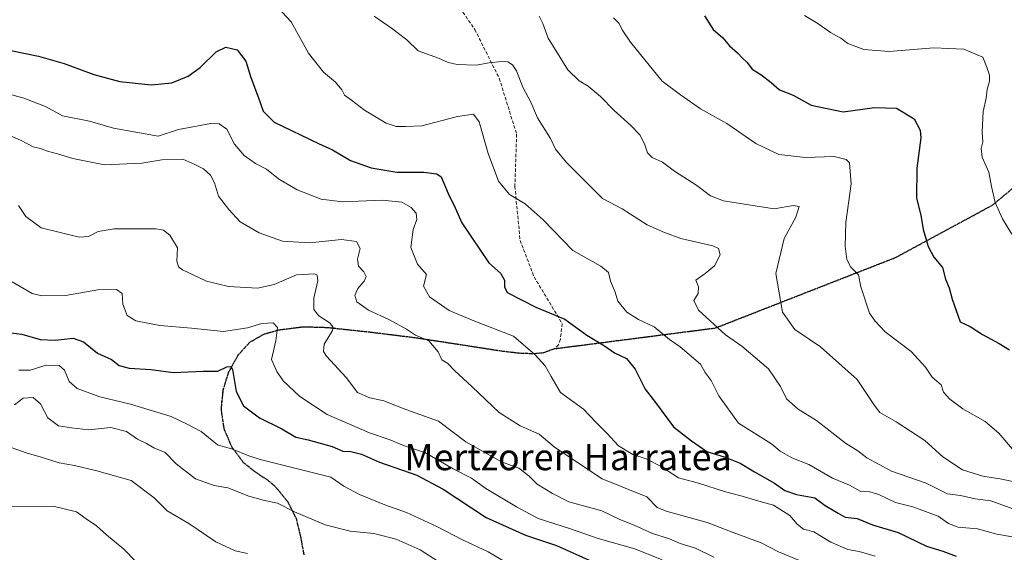
# Model space of a CAD drawing. Units: metres. Extents: x 576465 to 579890, y 4754305 to 4756658.
# Drawn here: x 578174 to 578473, y 4756052 to 4756214 of the extents above; entities that cross this region are included whole.
import ezdxf
from ezdxf.enums import TextEntityAlignment as Align

# ---------------------------------------------------------------- set-up
doc = ezdxf.new("R2010")
doc.units = ezdxf.units.M
doc.header["$MEASUREMENT"] = 0
doc.linetypes.add('TRAZOS2', pattern=[0.375, 0.25, -0.125])
doc.linetypes.add('TRAZOSX2', pattern=[1.5, 1, -0.5])
for name, color, linetype, lineweight in [('Curva de nivel maestra', 36, 'Continuous', 30), ('Curva de nivel normal', 36, 'Continuous', 0), ('Ruta', 19, 'TRAZOS2', 30), ('Senda', 19, 'TRAZOSX2', 0), ('Texto cartográfico', 19, 'Continuous', 0)]:
    doc.layers.add(name, color=color, linetype=linetype, lineweight=lineweight)
doc.styles.add('Arial', font='txt', dxfattribs={"height": 0.2})

msp = doc.modelspace()

# ---------------------------------------------------------------- linework, layer by layer
at = {"layer": 'Curva de nivel maestra', "color": 36, "linetype": 'Continuous', "lineweight": 30}
for points in [[(578381.72, 4756214.89, 925), (578384.29, 4756210.76, 925), (578387.24, 4756208.17, 925), (578389.29, 4756205.73, 925), (578391.68, 4756203.64, 925), (578393.2, 4756201.98, 925), (578394.57, 4756200.83, 925), (578396.11, 4756198.71, 925), (578398.79, 4756197.03, 925), (578401.87, 4756194.62, 925), (578404.44, 4756192.37, 925), (578408.56, 4756190.74, 925), (578414.08, 4756187.72, 925), (578423.82, 4756185.75, 925), (578433.32, 4756187, 925), (578439.99, 4756186.82, 925), (578445.34, 4756183.57, 925), (578447.14, 4756180.13, 925), (578447.36, 4756177.84, 925), (578446.2, 4756168.59, 925), (578446.07, 4756159.53, 925), (578447.37, 4756154.34, 925), (578448.11, 4756150.03, 925), (578449.58, 4756144.84, 925), (578451.36, 4756141.54, 925), (578453.93, 4756138.42, 925), (578454.91, 4756134.91, 925), (578456.02, 4756132.25, 925), (578456.94, 4756128.8, 925), (578459.31, 4756121.9, 925), (578462.38, 4756120.48, 925), (578466.14, 4756118.14, 925), (578471.13, 4756115.37, 925), (578474.31, 4756113.47, 925)], [(578171.02, 4756204.31, 900), (578179.34, 4756202.66, 900), (578187.15, 4756200.44, 900), (578196.16, 4756197.03, 900), (578204.09, 4756194.96, 900), (578213.61, 4756193.88, 900), (578219.88, 4756194.58, 900), (578224.86, 4756196.52, 900), (578228.54, 4756199.21, 900), (578233.31, 4756203.98, 900), (578236.31, 4756205.36, 900), (578239.77, 4756204.58, 900), (578242.38, 4756201.16, 900), (578243.85, 4756196.15, 900), (578246.25, 4756189.94, 900), (578247.66, 4756185.93, 900), (578250.94, 4756182.57, 900), (578264.48, 4756176.08, 900), (578268.64, 4756174.22, 900), (578274.14, 4756170.96, 900), (578280.42, 4756168.73, 900), (578288.18, 4756167.43, 900), (578296.43, 4756167.44, 900), (578300.34, 4756166.87, 900), (578301.64, 4756165.98, 900), (578303.8, 4756160.97, 900), (578305.94, 4756156.58, 900), (578307.94, 4756152.03, 900), (578316.14, 4756139.84, 900), (578319.68, 4756136.7, 900), (578320.97, 4756134.58, 900), (578320.94, 4756132.58, 900), (578321.73, 4756130.81, 900), (578330.45, 4756126.38, 900), (578339.26, 4756122.76, 900), (578345.97, 4756117.89, 900), (578351.26, 4756114.66, 900), (578354.29, 4756112.56, 900), (578357.93, 4756110.8, 900), (578360.6, 4756107.6, 900), (578363.6, 4756101.46, 900), (578366.8, 4756097.4, 900), (578372.24, 4756090.05, 900), (578377.7, 4756085.76, 900), (578382.37, 4756082.54, 900), (578387.99, 4756080.84, 900), (578392.47, 4756079.04, 900), (578396.82, 4756076.36, 900), (578402.98, 4756072.97, 900), (578406.08, 4756070.7, 900), (578409.63, 4756069.55, 900), (578415.2, 4756068.45, 900), (578418.29, 4756066.21, 900), (578422.23, 4756063.81, 900), (578424.41, 4756062.66, 900), (578428.02, 4756062.18, 900), (578432.7, 4756060.31, 900), (578440.45, 4756057.99, 900), (578449.05, 4756053.77, 900), (578454.11, 4756052.34, 900), (578458.09, 4756050.8, 900)], [(578164.47, 4756119.41, 875), (578174.31, 4756118.18, 875), (578179.94, 4756116.57, 875), (578184.44, 4756116.38, 875), (578189.9, 4756117, 875), (578193.06, 4756115.92, 875), (578197.3, 4756112.47, 875), (578201.58, 4756110.51, 875), (578203.91, 4756108.72, 875), (578206.96, 4756107.91, 875), (578213.55, 4756107.47, 875), (578220.39, 4756106.52, 875), (578229.4, 4756107, 875), (578233.81, 4756106.94, 875), (578236.59, 4756108.3, 875), (578237.85, 4756108.4, 875), (578238.29, 4756107.42, 875), (578239.4, 4756100.78, 875), (578241.7, 4756096.46, 875), (578246.53, 4756092.78, 875), (578253.29, 4756089.44, 875), (578257.57, 4756086.96, 875), (578261.31, 4756086.1, 875), (578268.61, 4756084.03, 875), (578271.86, 4756082.65, 875), (578274.27, 4756082.52, 875), (578277.47, 4756081.73, 875), (578282.98, 4756079.31, 875), (578294.26, 4756075.38, 875), (578302.33, 4756071.11, 875), (578315.4, 4756062.47, 875), (578327.31, 4756057.14, 875), (578336.71, 4756054, 875), (578347.56, 4756049.15, 875)]]:
    msp.add_polyline3d(points, dxfattribs=at)
at = {"layer": 'Curva de nivel normal', "color": 36, "linetype": 'Continuous', "lineweight": 0}
for points in [[(578252.02, 4756217.49, 905), (578256.17, 4756213.08, 905), (578261.42, 4756203.51, 905), (578265.94, 4756197.74, 905), (578269.64, 4756194.7, 905), (578271.5, 4756192.44, 905), (578272.32, 4756190.8, 905), (578274.49, 4756189.27, 905), (578278.38, 4756186.19, 905), (578284.98, 4756182.33, 905), (578288.02, 4756181.28, 905), (578290.87, 4756181.22, 905), (578295.85, 4756181.45, 905), (578306.62, 4756184.31, 905), (578311.53, 4756185.02, 905), (578313.2, 4756182.66, 905), (578315.94, 4756173.06, 905), (578319.09, 4756164.68, 905), (578322.41, 4756160.65, 905), (578327.2, 4756157.8, 905), (578332.62, 4756152.88, 905), (578341.7, 4756143.64, 905), (578350.22, 4756138.82, 905), (578352.47, 4756136.92, 905), (578353.13, 4756134.34, 905), (578354.55, 4756130.91, 905), (578355.36, 4756128.25, 905), (578358.04, 4756124.91, 905), (578361.61, 4756122.66, 905), (578366.42, 4756120.47, 905), (578371, 4756116.6, 905), (578374.32, 4756114.32, 905), (578380.42, 4756109.09, 905), (578381.92, 4756106.52, 905), (578383.68, 4756104.1, 905), (578386.03, 4756099.42, 905), (578391.96, 4756091.19, 905), (578402.06, 4756084.92, 905), (578404.64, 4756082.62, 905), (578408.16, 4756080.68, 905), (578413.35, 4756078.6, 905), (578420.51, 4756074.42, 905), (578425.74, 4756072.32, 905), (578429.15, 4756070.38, 905), (578431.86, 4756070.29, 905), (578434.66, 4756069.49, 905), (578439.66, 4756067.05, 905), (578444.99, 4756065.8, 905), (578452.61, 4756062.95, 905), (578455.82, 4756060.73, 905), (578458.76, 4756059.62, 905), (578464.6, 4756059.08, 905), (578470.51, 4756057.48, 905), (578478.12, 4756056.13, 905)], [(578281.36, 4756214.81, 910), (578286.63, 4756211.1, 910), (578291.24, 4756207.56, 910), (578294.67, 4756204.29, 910), (578300.89, 4756202.04, 910), (578303.85, 4756200.67, 910), (578306.52, 4756200.12, 910), (578312.29, 4756199.91, 910), (578316.25, 4756200.61, 910), (578320.02, 4756201.06, 910), (578321.98, 4756200.91, 910), (578323.36, 4756200.04, 910), (578324.55, 4756198.15, 910), (578326.46, 4756193.19, 910), (578328.88, 4756188.63, 910), (578330.94, 4756183.91, 910), (578334.86, 4756177.58, 910), (578336.46, 4756174.35, 910), (578339.76, 4756170.31, 910), (578350.71, 4756159.44, 910), (578356.7, 4756156.28, 910), (578364.28, 4756151.39, 910), (578369.57, 4756149.03, 910), (578374.53, 4756147.21, 910), (578384.24, 4756145.04, 910), (578385.9, 4756144.23, 910), (578386.39, 4756142.33, 910), (578384.68, 4756138.91, 910), (578381.91, 4756136.58, 910), (578379.06, 4756134.58, 910), (578379.86, 4756132.58, 910), (578379.76, 4756130.58, 910), (578378.39, 4756128.43, 910), (578379.82, 4756125.45, 910), (578388.08, 4756118.01, 910), (578392.99, 4756114.59, 910), (578401.09, 4756107.69, 910), (578404.77, 4756102.35, 910), (578406.53, 4756098.52, 910), (578410.08, 4756095.44, 910), (578415.72, 4756091.93, 910), (578424.48, 4756085.13, 910), (578428.24, 4756082.76, 910), (578431.01, 4756080.64, 910), (578438.49, 4756076.6, 910), (578448.95, 4756072.99, 910), (578455.51, 4756069.74, 910), (578459.4, 4756069.22, 910), (578463.84, 4756068.17, 910), (578468.59, 4756067.61, 910), (578476.74, 4756064.63, 910)], [(578331.45, 4756214.79, 915), (578332.52, 4756212.56, 915), (578334.14, 4756208.08, 915), (578340.2, 4756198.47, 915), (578343.62, 4756195.14, 915), (578346.36, 4756193.49, 915), (578350.13, 4756190.43, 915), (578354.2, 4756186.17, 915), (578359.3, 4756181.6, 915), (578362, 4756178.69, 915), (578363.42, 4756176.02, 915), (578364.32, 4756173.26, 915), (578365.77, 4756171.84, 915), (578368.92, 4756170.39, 915), (578372.6, 4756167.66, 915), (578379.38, 4756163.32, 915), (578383.51, 4756160.22, 915), (578387.41, 4756158.73, 915), (578393.2, 4756157.75, 915), (578402.84, 4756156.28, 915), (578408.58, 4756157.32, 915), (578410.42, 4756156.93, 915), (578409.42, 4756153.75, 915), (578405.89, 4756147.24, 915), (578403.32, 4756136.62, 915), (578405.39, 4756124.9, 915), (578409.14, 4756119.65, 915), (578416.88, 4756114.35, 915), (578428.07, 4756104.45, 915), (578433.33, 4756096.56, 915), (578434.91, 4756094.43, 915), (578439.87, 4756091.55, 915), (578448.61, 4756085.86, 915), (578454.01, 4756080.94, 915), (578460.03, 4756077.02, 915), (578466.16, 4756075.07, 915), (578472.02, 4756074.18, 915), (578477.61, 4756072.91, 915)], [(578354.08, 4756214.27, 920), (578355.74, 4756212.57, 920), (578356.67, 4756210.6, 920), (578359.24, 4756206.84, 920), (578368.83, 4756195.04, 920), (578374.4, 4756190.89, 920), (578380.42, 4756186.62, 920), (578388.43, 4756182.15, 920), (578397.31, 4756176.15, 920), (578404.2, 4756172.78, 920), (578412.3, 4756171.9, 920), (578421.09, 4756172.18, 920), (578424.67, 4756171.28, 920), (578425.67, 4756170.26, 920), (578426.23, 4756163.82, 920), (578424.58, 4756152.12, 920), (578424.35, 4756144.94, 920), (578424.87, 4756140.91, 920), (578426.14, 4756138.58, 920), (578428.46, 4756136.25, 920), (578429.15, 4756132.58, 920), (578431.78, 4756124.6, 920), (578433.54, 4756122.12, 920), (578436.56, 4756118.87, 920), (578444.49, 4756112.96, 920), (578448.83, 4756108.14, 920), (578450.84, 4756105.1, 920), (578453.55, 4756102.84, 920), (578454.24, 4756100.63, 920), (578456.16, 4756098.44, 920), (578460.11, 4756095.48, 920), (578466.94, 4756091.66, 920), (578471.02, 4756088.18, 920), (578475.81, 4756082.58, 920)], [(578412.08, 4756214.99, 930), (578416.12, 4756212.6, 930), (578419.96, 4756209.78, 930), (578423.07, 4756208.06, 930), (578425.2, 4756206.47, 930), (578430.06, 4756204.62, 930), (578437.81, 4756204.05, 930), (578451.36, 4756205.12, 930), (578460.42, 4756204.8, 930), (578466.16, 4756202.35, 930), (578467.54, 4756198.97, 930), (578468.2, 4756196.88, 930), (578468.2, 4756194.89, 930), (578467.57, 4756192.56, 930), (578467.23, 4756189.9, 930), (578466.29, 4756185.83, 930), (578466.02, 4756179.58, 930), (578466.22, 4756176.58, 930), (578465.73, 4756174.58, 930), (578466.04, 4756172, 930), (578468.04, 4756167.37, 930), (578468.8, 4756163.05, 930), (578469.97, 4756158.22, 930), (578472.16, 4756153.22, 930), (578475.04, 4756148.58, 930)], [(578164.97, 4756192.62, 895), (578174.98, 4756189.89, 895), (578181.56, 4756187.3, 895), (578186.65, 4756184.48, 895), (578194.9, 4756182.85, 895), (578202.12, 4756180.74, 895), (578215.71, 4756178.31, 895), (578221.87, 4756180.4, 895), (578231.68, 4756182.18, 895), (578234.31, 4756182.12, 895), (578236.55, 4756180.48, 895), (578238.96, 4756175.9, 895), (578241.9, 4756172.5, 895), (578245.26, 4756170.08, 895), (578248.64, 4756168.28, 895), (578252.33, 4756165.42, 895), (578257.96, 4756162.05, 895), (578265.24, 4756159.18, 895), (578271.7, 4756158.39, 895), (578283.9, 4756158.85, 895), (578289.79, 4756158.24, 895), (578292.61, 4756156.62, 895), (578294.13, 4756154.92, 895), (578294.26, 4756153, 895), (578293.14, 4756149.97, 895), (578292.44, 4756144.51, 895), (578294.55, 4756139.42, 895), (578297.21, 4756136.3, 895), (578296.35, 4756132.8, 895), (578298.18, 4756129.51, 895), (578304.14, 4756125.41, 895), (578311.62, 4756122.21, 895), (578323.69, 4756117.62, 895), (578330.24, 4756111.92, 895), (578333.3, 4756108.55, 895), (578335.13, 4756105.36, 895), (578337.96, 4756100.53, 895), (578344.87, 4756095.37, 895), (578348.76, 4756091.42, 895), (578351.98, 4756088.14, 895), (578355.53, 4756084.24, 895), (578359.86, 4756081.68, 895), (578363.92, 4756080.32, 895), (578368.26, 4756078.07, 895), (578373.81, 4756074.6, 895), (578379.85, 4756072.99, 895), (578388.01, 4756070.27, 895), (578393.08, 4756069, 895), (578398.2, 4756067.46, 895), (578402.63, 4756066.22, 895), (578407.54, 4756063.13, 895), (578409.81, 4756060.47, 895), (578411.74, 4756058.93, 895), (578414.87, 4756058.18, 895), (578420.08, 4756054.99, 895), (578425.24, 4756052.81, 895), (578428.67, 4756052.2, 895), (578433.51, 4756050.74, 895)], [(578167.42, 4756179.86, 890), (578173.88, 4756177.16, 890), (578177.72, 4756175.09, 890), (578179.98, 4756174.57, 890), (578182.1, 4756173.73, 890), (578185.12, 4756172.99, 890), (578189.81, 4756171.51, 890), (578199.4, 4756169.59, 890), (578210.78, 4756170.14, 890), (578216.85, 4756171.19, 890), (578223.27, 4756171.34, 890), (578226.87, 4756169.73, 890), (578229.54, 4756168.38, 890), (578231.66, 4756166.5, 890), (578232.82, 4756164.14, 890), (578234.04, 4756160.16, 890), (578237.21, 4756156.1, 890), (578240.6, 4756152.34, 890), (578246.41, 4756148.96, 890), (578253.5, 4756146.43, 890), (578261.68, 4756145.95, 890), (578271.39, 4756146.93, 890), (578275.95, 4756146.38, 890), (578277.06, 4756144.25, 890), (578276.23, 4756140.95, 890), (578276.54, 4756138.81, 890), (578278.19, 4756137.12, 890), (578278.91, 4756135.72, 890), (578278.32, 4756134.32, 890), (578276.33, 4756132.06, 890), (578275.49, 4756129.98, 890), (578276.1, 4756128.04, 890), (578279.57, 4756125.53, 890), (578285.81, 4756122.66, 890), (578291.2, 4756119.72, 890), (578293.92, 4756117.94, 890), (578297.96, 4756116.14, 890), (578300.76, 4756112.84, 890), (578301.9, 4756110.45, 890), (578303.74, 4756109.28, 890), (578305.73, 4756107.14, 890), (578311.11, 4756102.16, 890), (578319.32, 4756094.37, 890), (578325.68, 4756090.38, 890), (578331.42, 4756087.85, 890), (578336.05, 4756084, 890), (578341.3, 4756080.39, 890), (578350.54, 4756074.3, 890), (578364.18, 4756068.77, 890), (578367.31, 4756065.6, 890), (578370.07, 4756064.48, 890), (578382.44, 4756061.04, 890), (578390.38, 4756057.97, 890), (578398.87, 4756054.8, 890), (578404.14, 4756052.06, 890), (578410.49, 4756049.41, 890)], [(578173.28, 4756157.27, 885), (578175.57, 4756153.95, 885), (578180.22, 4756150.49, 885), (578191.78, 4756147.61, 885), (578194.53, 4756147.86, 885), (578197.53, 4756149.36, 885), (578202.4, 4756150.23, 885), (578215.05, 4756150.2, 885), (578217.39, 4756149.8, 885), (578219.23, 4756148.25, 885), (578221.57, 4756144.45, 885), (578221.45, 4756140.32, 885), (578221.92, 4756138.6, 885), (578223.12, 4756137.72, 885), (578230.41, 4756134.34, 885), (578237.07, 4756132.65, 885), (578245.86, 4756132.12, 885), (578250.96, 4756133.29, 885), (578257.7, 4756136.22, 885), (578263.21, 4756136.54, 885), (578264.02, 4756136.15, 885), (578264.22, 4756134.36, 885), (578263.03, 4756129.16, 885), (578262.98, 4756125.69, 885), (578264.56, 4756123.75, 885), (578268, 4756121.5, 885), (578268.9, 4756120.22, 885), (578268.64, 4756119.31, 885), (578266.2, 4756115.15, 885), (578265.96, 4756112.97, 885), (578266.9, 4756111.56, 885), (578272.82, 4756105.07, 885), (578276.29, 4756100.53, 885), (578279.98, 4756098.87, 885), (578284.31, 4756097.94, 885), (578290.95, 4756095.3, 885), (578300.85, 4756091.73, 885), (578309.23, 4756085.52, 885), (578320.01, 4756079.44, 885), (578325.27, 4756077.53, 885), (578328.28, 4756075.21, 885), (578330.84, 4756072.6, 885), (578335.46, 4756069.77, 885), (578340.5, 4756067.27, 885), (578350.48, 4756064.56, 885), (578355.99, 4756061.9, 885), (578360.31, 4756060.19, 885), (578365.92, 4756057.7, 885), (578371.03, 4756056.08, 885), (578374.32, 4756054.57, 885), (578378.98, 4756053.24, 885), (578384.47, 4756050.51, 885)], [(578368.84, 4756049.62, 880), (578360.48, 4756053.03, 880), (578349.36, 4756056.15, 880), (578340.94, 4756059.1, 880), (578331.17, 4756062.24, 880), (578324.52, 4756065.78, 880), (578315.22, 4756071.29, 880), (578310.94, 4756074.48, 880), (578305.34, 4756077.33, 880), (578296.94, 4756082.2, 880), (578290.2, 4756084.43, 880), (578285.93, 4756086.18, 880), (578279.9, 4756088.23, 880), (578267.11, 4756093.81, 880), (578258.8, 4756099.26, 880), (578253.68, 4756104.03, 880), (578251.73, 4756106.85, 880), (578250.18, 4756110.46, 880), (578251.52, 4756116.16, 880), (578251.98, 4756120.26, 880), (578250.69, 4756121.62, 880), (578247.2, 4756121.46, 880), (578242.85, 4756120.09, 880), (578235.53, 4756119.03, 880), (578225.82, 4756120.06, 880), (578216.25, 4756120.85, 880), (578208.98, 4756122.25, 880), (578206.33, 4756123.91, 880), (578204.99, 4756127.29, 880), (578204.76, 4756130.58, 880), (578203.06, 4756131.72, 880), (578197.44, 4756131.7, 880), (578187.56, 4756129.96, 880), (578180.42, 4756129.84, 880), (578177.51, 4756130.58, 880), (578171.42, 4756134.13, 880)], [(578173.44, 4756107.24, 870), (578176.85, 4756107.23, 870), (578181.73, 4756108.78, 870), (578185.68, 4756108.73, 870), (578187.3, 4756107.24, 870), (578188.66, 4756103.83, 870), (578191.1, 4756101.71, 870), (578197.98, 4756099.19, 870), (578207.31, 4756096.91, 870), (578219.67, 4756093.2, 870), (578224.54, 4756090.83, 870), (578228.84, 4756088.6, 870), (578233.77, 4756084.6, 870), (578238.31, 4756083.26, 870), (578243.31, 4756081.21, 870), (578246.68, 4756080.13, 870), (578268.18, 4756074.77, 870), (578272.15, 4756072.06, 870), (578276.88, 4756069.52, 870), (578284.6, 4756066.38, 870), (578291.15, 4756064.08, 870), (578300.37, 4756059.8, 870), (578308.14, 4756055.74, 870), (578315.97, 4756052.06, 870), (578329.7, 4756043.96, 870)], [(578172.08, 4756096.73, 865), (578174.71, 4756098.73, 865), (578177.75, 4756099.01, 865), (578179.98, 4756097, 865), (578182.2, 4756092.77, 865), (578185.44, 4756090.31, 865), (578189.43, 4756089.7, 865), (578194.54, 4756089.13, 865), (578201.36, 4756089.84, 865), (578206.08, 4756088.64, 865), (578209.43, 4756086.35, 865), (578212.21, 4756084.98, 865), (578214.42, 4756083.72, 865), (578217.82, 4756082.26, 865), (578221.19, 4756078.78, 865), (578227.05, 4756074.31, 865), (578232.72, 4756072.25, 865), (578236.87, 4756071.53, 865), (578243.31, 4756069.04, 865), (578247.98, 4756067.71, 865), (578251.98, 4756066.92, 865), (578257.18, 4756064.23, 865), (578266.48, 4756060.32, 865), (578274.09, 4756058.34, 865), (578281.2, 4756057.7, 865), (578288.01, 4756055.93, 865), (578295.29, 4756052.71, 865), (578300.69, 4756049.26, 865)], [(578242.86, 4756051.62, 860), (578239.11, 4756052.37, 860), (578233.2, 4756055.12, 860), (578225.07, 4756060.71, 860), (578218.48, 4756064.58, 860), (578214.54, 4756068.44, 860), (578207.5, 4756073.8, 860), (578197.07, 4756076.64, 860), (578190.36, 4756078.32, 860), (578185.66, 4756079.09, 860), (578180.22, 4756080.84, 860), (578175.6, 4756082.2, 860), (578171.4, 4756083.69, 860)], [(578208.93, 4756049.18, 855), (578205.29, 4756052.88, 855), (578200, 4756057.25, 855), (578197.03, 4756059.96, 855), (578193.84, 4756062.1, 855), (578190.94, 4756064.2, 855), (578183.8, 4756065.97, 855), (578169.61, 4756065.72, 855)]]:
    msp.add_polyline3d(points, dxfattribs=at)
at = {"layer": 'Ruta', "color": 19, "linetype": 'TRAZOS2', "lineweight": 30}
for points in [[(578336.21, 4756113.8, 896.32), (578385.02, 4756120.09, 909.51), (578439.79, 4756141.52, 922.66), (578469.16, 4756157.4, 929.63), (578492.97, 4756177.24, 935.67), (578526.31, 4756193.12, 942.83), (578544.57, 4756199.47, 946.35), (578588.22, 4756205.02, 955.33), (578621.56, 4756210.58, 962.2), (578669.19, 4756212.96, 968.91)], [(578336.21, 4756113.8, 896.32), (578332.65, 4756112.48, 895.43), (578329.65, 4756112.22, 894.84), (578326.76, 4756112.33, 894.36), (578325.37, 4756112.38, 893.92), (578320.16, 4756112.99, 892.4), (578306.87, 4756115.06, 891.21), (578298.64, 4756116.32, 890.3), (578293.66, 4756117.08, 889.41), (578280.38, 4756118.72, 887.15), (578267.1, 4756120.15, 885.11), (578259.83, 4756120.36, 882.83), (578252.56, 4756119.43, 880.09), (578250.35, 4756118.83, 879.39), (578247.71, 4756118.11, 878.82), (578243.44, 4756115.65, 878.19), (578239.97, 4756111.77, 876.54), (578237.07, 4756106.62, 874.59), (578236.07, 4756103.37, 873.61), (578235.42, 4756101.28, 873.44), (578234.82, 4756095.4, 872.45), (578235.68, 4756089.56, 871.06), (578238.01, 4756084.06, 869.87), (578238.33, 4756083.62, 869.77), (578241.57, 4756079.26, 868.66), (578245.17, 4756076.38, 867.99), (578249.08, 4756073.83, 867.11), (578251.36, 4756071.84, 866.24), (578255.09, 4756067.3, 865.55), (578257.01, 4756063.48, 864.54), (578257.63, 4756062.24, 864.22), (578258.95, 4756056.8, 862.6), (578260, 4756051.16, 861.04)]]:
    msp.add_polyline3d(points, dxfattribs=at)
at = {"layer": 'Senda', "color": 19, "linetype": 'TRAZOSX2', "lineweight": 0}
for points in [[(578298.16, 4756230.83, 914.98), (578311.91, 4756210.72, 912.51), (578319.32, 4756195.9, 908.79), (578324.61, 4756178.97, 907.81), (578324.08, 4756163.09, 905.53), (578325.67, 4756146.69, 902.7), (578329.91, 4756135.58, 901.47), (578338.46, 4756121.43, 899.39), (578338.28, 4756119.87, 898.75), (578337.89, 4756116.63, 897.54), (578337.34, 4756115, 896.92), (578336.21, 4756113.8, 896.32)], [(578336.21, 4756113.8, 896.32), (578385.02, 4756120.09, 909.51), (578439.79, 4756141.52, 922.66), (578469.16, 4756157.4, 929.63), (578492.97, 4756177.24, 935.67), (578526.31, 4756193.12, 942.83), (578544.57, 4756199.47, 946.35), (578588.22, 4756205.02, 955.33), (578621.56, 4756210.58, 962.2), (578669.19, 4756212.96, 968.91)], [(578336.21, 4756113.8, 896.32), (578332.65, 4756112.48, 895.43), (578329.65, 4756112.22, 894.84), (578326.76, 4756112.33, 894.36), (578325.37, 4756112.38, 893.92), (578320.16, 4756112.99, 892.4), (578306.87, 4756115.06, 891.21), (578298.64, 4756116.32, 890.3), (578293.66, 4756117.08, 889.41), (578280.38, 4756118.72, 887.15), (578267.1, 4756120.15, 885.11), (578259.83, 4756120.36, 882.83), (578252.56, 4756119.43, 880.09), (578250.35, 4756118.83, 879.39), (578247.71, 4756118.11, 878.82), (578243.44, 4756115.65, 878.19), (578239.97, 4756111.77, 876.54), (578237.07, 4756106.62, 874.59), (578236.07, 4756103.37, 873.61), (578235.42, 4756101.28, 873.44), (578234.82, 4756095.4, 872.45), (578235.68, 4756089.56, 871.06), (578238.01, 4756084.06, 869.87), (578238.33, 4756083.62, 869.77), (578241.57, 4756079.26, 868.66), (578245.17, 4756076.38, 867.99), (578249.08, 4756073.83, 867.11), (578251.36, 4756071.84, 866.24), (578255.09, 4756067.3, 865.55), (578257.01, 4756063.48, 864.54), (578257.63, 4756062.24, 864.22), (578258.95, 4756056.8, 862.6), (578260, 4756051.16, 861.04)]]:
    msp.add_polyline3d(points, dxfattribs=at)

# ---------------------------------------------------------------- texts
at = {"layer": 'Texto cartográfico', "color": 19, "linetype": 'Continuous', "lineweight": 0, "style": 'Arial'}
msp.add_text('Mertzoren Harratea', height=8, dxfattribs=at).set_placement((578340.22, 4756080.89), align=Align.MIDDLE_CENTER)

doc.saveas('drawing.dxf')
